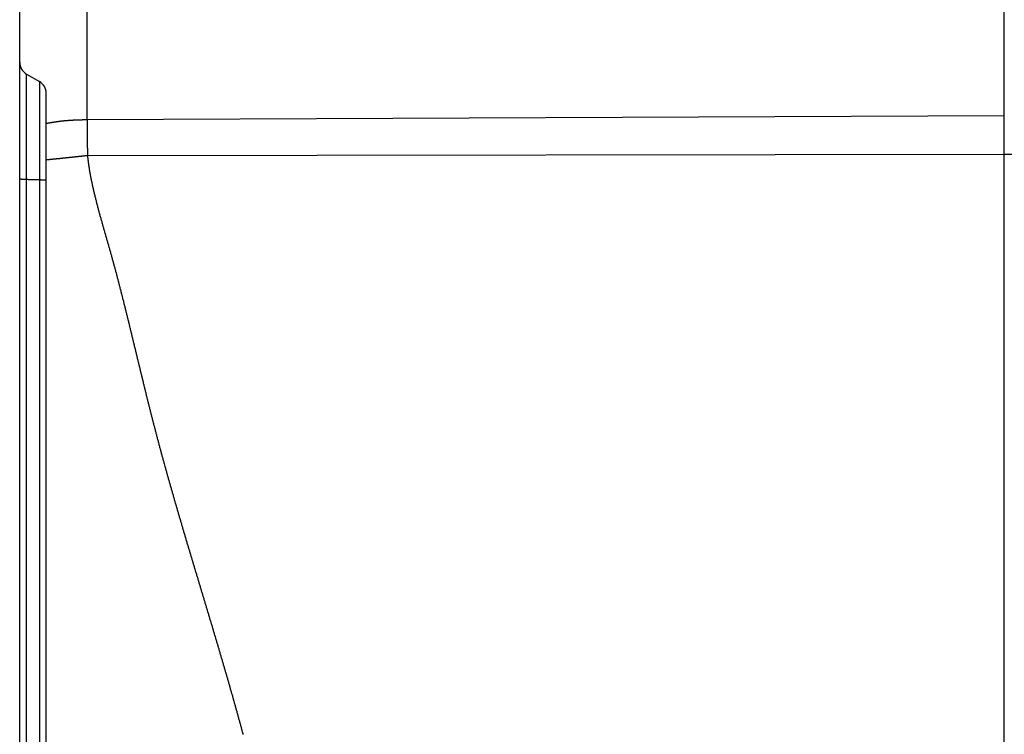
# Model space of a CAD drawing. Units: millimetres. Extents: x 1223 to 1668, y 481 to 796.
# Drawn here: x 1442 to 1464, y 679 to 695 of the extents above; entities that cross this region are included whole.
import ezdxf

# ---------------------------------------------------------------- set-up
doc = ezdxf.new("R2010")
doc.units = ezdxf.units.MM
doc.header["$LTSCALE"] = 65.395
doc.layers.get('0').update_dxf_attribs({"linetype": 'CONTINUOUS', "lineweight": 30})

msp = doc.modelspace()

# ---------------------------------------------------------------- linework, layer by layer
at = {"color": 7, "linetype": 'Continuous'}
for p, q in [((1463.79, 672.661), (1463.79, 736.178)), ((1443.763, 692.487), (1443.763, 735.708)), ((1442.29, 661.66), (1442.29, 735.32)), ((1442.44, 672.841), (1442.44, 693.48)), ((1442.44, 693.48), (1442.72, 693.319)), ((1442.72, 693.319), (1442.72, 673.002)), ((1442.87, 673.262), (1442.87, 693.059)), ((1443.763, 692.487), (1463.79, 692.578)), ((1443.774, 691.699), (1463.79, 691.73)), ((1463.79, 691.73), (1483.806, 691.699))]:
    msp.add_line(p, q, dxfattribs=at)
at = {"color": 7}
for points in [[(1442.87, 692.406, 0), (1442.874, 692.406, 0), (1442.879, 692.407, 0), (1442.884, 692.408, 0), (1442.888, 692.409, 0), (1442.893, 692.41, 0), (1442.897, 692.41, 0), (1442.902, 692.411, 0), (1442.907, 692.412, 0), (1442.911, 692.413, 0), (1442.916, 692.414, 0), (1442.921, 692.414, 0), (1442.925, 692.415, 0), (1442.93, 692.416, 0), (1442.935, 692.417, 0), (1442.939, 692.417, 0), (1442.944, 692.418, 0), (1442.948, 692.419, 0), (1442.953, 692.42, 0), (1442.958, 692.421, 0), (1442.963, 692.421, 0), (1442.967, 692.422, 0), (1442.972, 692.423, 0), (1442.976, 692.424, 0), (1442.981, 692.424, 0), (1442.986, 692.425, 0), (1442.99, 692.426, 0), (1442.995, 692.427, 0), (1443, 692.427, 0), (1443.004, 692.428, 0), (1443.009, 692.429, 0), (1443.013, 692.43, 0), (1443.018, 692.431, 0), (1443.023, 692.432, 0), (1443.028, 692.432, 0), (1443.032, 692.433, 0), (1443.037, 692.434, 0), (1443.041, 692.435, 0), (1443.046, 692.435, 0), (1443.051, 692.436, 0), (1443.055, 692.437, 0), (1443.06, 692.437, 0), (1443.065, 692.438, 0), (1443.069, 692.439, 0), (1443.074, 692.44, 0), (1443.078, 692.44, 0), (1443.083, 692.441, 0), (1443.088, 692.442, 0), (1443.093, 692.442, 0), (1443.097, 692.443, 0), (1443.102, 692.444, 0), (1443.106, 692.444, 0), (1443.111, 692.445, 0), (1443.116, 692.445, 0), (1443.12, 692.446, 0), (1443.125, 692.447, 0), (1443.13, 692.447, 0), (1443.134, 692.448, 0), (1443.139, 692.449, 0), (1443.144, 692.449, 0), (1443.148, 692.45, 0), (1443.153, 692.45, 0), (1443.158, 692.451, 0), (1443.163, 692.452, 0), (1443.167, 692.452, 0), (1443.172, 692.453, 0), (1443.176, 692.453, 0), (1443.181, 692.454, 0), (1443.186, 692.454, 0), (1443.191, 692.455, 0), (1443.195, 692.456, 0), (1443.2, 692.456, 0), (1443.204, 692.457, 0), (1443.209, 692.457, 0), (1443.214, 692.458, 0), (1443.219, 692.458, 0), (1443.223, 692.459, 0), (1443.228, 692.459, 0), (1443.233, 692.46, 0), (1443.237, 692.46, 0), (1443.242, 692.461, 0), (1443.246, 692.461, 0), (1443.251, 692.462, 0), (1443.256, 692.462, 0), (1443.261, 692.463, 0), (1443.265, 692.463, 0), (1443.27, 692.464, 0), (1443.275, 692.464, 0), (1443.279, 692.465, 0), (1443.284, 692.465, 0), (1443.289, 692.466, 0), (1443.293, 692.466, 0), (1443.298, 692.466, 0), (1443.303, 692.467, 0), (1443.307, 692.467, 0), (1443.312, 692.468, 0), (1443.317, 692.468, 0), (1443.322, 692.468, 0), (1443.326, 692.469, 0), (1443.331, 692.469, 0), (1443.336, 692.47, 0), (1443.34, 692.47, 0), (1443.345, 692.47, 0), (1443.35, 692.471, 0), (1443.355, 692.471, 0), (1443.359, 692.471, 0), (1443.364, 692.472, 0), (1443.368, 692.472, 0), (1443.373, 692.472, 0), (1443.378, 692.473, 0), (1443.383, 692.473, 0), (1443.387, 692.473, 0), (1443.392, 692.474, 0), (1443.397, 692.474, 0), (1443.401, 692.474, 0), (1443.406, 692.474, 0), (1443.411, 692.475, 0), (1443.416, 692.475, 0), (1443.42, 692.475, 0), (1443.425, 692.476, 0), (1443.429, 692.476, 0), (1443.434, 692.476, 0), (1443.439, 692.476, 0), (1443.444, 692.477, 0), (1443.448, 692.477, 0), (1443.453, 692.477, 0), (1443.458, 692.477, 0), (1443.462, 692.478, 0), (1443.467, 692.478, 0), (1443.472, 692.478, 0), (1443.477, 692.478, 0), (1443.481, 692.479, 0), (1443.486, 692.479, 0), (1443.491, 692.479, 0), (1443.495, 692.479, 0), (1443.5, 692.479, 0), (1443.505, 692.48, 0), (1443.51, 692.48, 0), (1443.514, 692.48, 0), (1443.519, 692.48, 0), (1443.523, 692.48, 0), (1443.528, 692.481, 0), (1443.533, 692.481, 0), (1443.538, 692.481, 0), (1443.543, 692.481, 0), (1443.547, 692.481, 0), (1443.552, 692.481, 0), (1443.556, 692.482, 0), (1443.561, 692.482, 0), (1443.566, 692.482, 0), (1443.571, 692.482, 0), (1443.575, 692.482, 0), (1443.58, 692.482, 0), (1443.585, 692.483, 0), (1443.589, 692.483, 0), (1443.594, 692.483, 0), (1443.599, 692.483, 0), (1443.604, 692.483, 0), (1443.608, 692.483, 0), (1443.613, 692.483, 0), (1443.618, 692.484, 0), (1443.622, 692.484, 0), (1443.627, 692.484, 0), (1443.632, 692.484, 0), (1443.637, 692.484, 0), (1443.641, 692.484, 0), (1443.646, 692.484, 0), (1443.65, 692.484, 0), (1443.655, 692.485, 0), (1443.66, 692.485, 0), (1443.665, 692.485, 0), (1443.669, 692.485, 0), (1443.674, 692.485, 0), (1443.679, 692.485, 0), (1443.683, 692.485, 0), (1443.688, 692.485, 0), (1443.693, 692.485, 0), (1443.698, 692.486, 0), (1443.702, 692.486, 0), (1443.707, 692.486, 0), (1443.712, 692.486, 0), (1443.716, 692.486, 0), (1443.721, 692.486, 0), (1443.726, 692.486, 0), (1443.731, 692.486, 0), (1443.735, 692.486, 0), (1443.74, 692.486, 0), (1443.745, 692.487, 0), (1443.749, 692.487, 0), (1443.754, 692.487, 0), (1443.759, 692.487, 0), (1443.764, 692.487, 0)], [(1443.764, 692.487, 0), (1443.764, 692.483, 0), (1443.764, 692.479, 0), (1443.764, 692.475, 0), (1443.764, 692.471, 0), (1443.764, 692.467, 0), (1443.764, 692.463, 0), (1443.764, 692.458, 0), (1443.764, 692.454, 0), (1443.764, 692.45, 0), (1443.764, 692.446, 0), (1443.764, 692.442, 0), (1443.764, 692.438, 0), (1443.764, 692.434, 0), (1443.764, 692.429, 0), (1443.764, 692.425, 0), (1443.764, 692.421, 0), (1443.764, 692.417, 0), (1443.764, 692.413, 0), (1443.764, 692.409, 0), (1443.764, 692.405, 0), (1443.764, 692.401, 0), (1443.764, 692.396, 0), (1443.764, 692.392, 0), (1443.764, 692.388, 0), (1443.764, 692.384, 0), (1443.764, 692.38, 0), (1443.764, 692.376, 0), (1443.764, 692.372, 0), (1443.764, 692.368, 0), (1443.764, 692.363, 0), (1443.764, 692.359, 0), (1443.764, 692.355, 0), (1443.764, 692.351, 0), (1443.764, 692.347, 0), (1443.764, 692.343, 0), (1443.764, 692.339, 0), (1443.764, 692.334, 0), (1443.764, 692.33, 0), (1443.764, 692.326, 0), (1443.764, 692.322, 0), (1443.764, 692.318, 0), (1443.764, 692.314, 0), (1443.764, 692.31, 0), (1443.764, 692.306, 0), (1443.764, 692.301, 0), (1443.764, 692.297, 0), (1443.764, 692.293, 0), (1443.764, 692.289, 0), (1443.764, 692.285, 0), (1443.764, 692.281, 0), (1443.764, 692.277, 0), (1443.764, 692.273, 0), (1443.764, 692.268, 0), (1443.764, 692.264, 0), (1443.764, 692.26, 0), (1443.764, 692.256, 0), (1443.764, 692.252, 0), (1443.764, 692.248, 0), (1443.764, 692.244, 0), (1443.764, 692.239, 0), (1443.764, 692.235, 0), (1443.764, 692.231, 0), (1443.764, 692.227, 0), (1443.764, 692.223, 0), (1443.764, 692.219, 0), (1443.764, 692.215, 0), (1443.764, 692.211, 0), (1443.764, 692.206, 0), (1443.764, 692.202, 0), (1443.764, 692.198, 0), (1443.764, 692.194, 0), (1443.764, 692.19, 0), (1443.764, 692.186, 0), (1443.764, 692.182, 0), (1443.764, 692.178, 0), (1443.764, 692.173, 0), (1443.763, 692.169, 0), (1443.763, 692.165, 0), (1443.763, 692.161, 0), (1443.763, 692.157, 0), (1443.763, 692.153, 0), (1443.763, 692.149, 0), (1443.763, 692.144, 0), (1443.763, 692.14, 0), (1443.763, 692.136, 0), (1443.763, 692.132, 0), (1443.763, 692.128, 0), (1443.763, 692.124, 0), (1443.763, 692.12, 0), (1443.763, 692.116, 0), (1443.763, 692.111, 0), (1443.763, 692.107, 0), (1443.763, 692.103, 0), (1443.763, 692.099, 0), (1443.763, 692.095, 0), (1443.763, 692.091, 0), (1443.763, 692.087, 0), (1443.763, 692.083, 0), (1443.763, 692.078, 0), (1443.763, 692.074, 0), (1443.763, 692.07, 0), (1443.763, 692.066, 0), (1443.763, 692.062, 0), (1443.763, 692.058, 0), (1443.763, 692.054, 0), (1443.763, 692.05, 0), (1443.763, 692.045, 0), (1443.763, 692.041, 0), (1443.763, 692.037, 0), (1443.763, 692.033, 0), (1443.763, 692.029, 0), (1443.763, 692.025, 0), (1443.763, 692.021, 0), (1443.763, 692.016, 0), (1443.763, 692.012, 0), (1443.763, 692.008, 0), (1443.763, 692.004, 0), (1443.763, 692, 0), (1443.763, 691.996, 0), (1443.764, 691.992, 0), (1443.764, 691.988, 0), (1443.764, 691.983, 0), (1443.764, 691.979, 0), (1443.764, 691.975, 0), (1443.764, 691.971, 0), (1443.764, 691.967, 0), (1443.764, 691.963, 0), (1443.764, 691.959, 0), (1443.764, 691.955, 0), (1443.764, 691.95, 0), (1443.764, 691.946, 0), (1443.764, 691.942, 0), (1443.764, 691.938, 0), (1443.764, 691.934, 0), (1443.765, 691.93, 0), (1443.765, 691.926, 0), (1443.765, 691.922, 0), (1443.765, 691.917, 0), (1443.765, 691.913, 0), (1443.765, 691.909, 0), (1443.765, 691.905, 0), (1443.765, 691.901, 0), (1443.765, 691.897, 0), (1443.765, 691.893, 0), (1443.766, 691.889, 0), (1443.766, 691.884, 0), (1443.766, 691.88, 0), (1443.766, 691.876, 0), (1443.766, 691.872, 0), (1443.766, 691.868, 0), (1443.766, 691.864, 0), (1443.767, 691.86, 0), (1443.767, 691.856, 0), (1443.767, 691.852, 0), (1443.767, 691.847, 0), (1443.767, 691.843, 0), (1443.767, 691.839, 0), (1443.768, 691.835, 0), (1443.768, 691.831, 0), (1443.768, 691.827, 0), (1443.768, 691.823, 0), (1443.768, 691.819, 0), (1443.768, 691.815, 0), (1443.769, 691.81, 0), (1443.769, 691.806, 0), (1443.769, 691.802, 0), (1443.769, 691.798, 0), (1443.769, 691.794, 0), (1443.769, 691.79, 0), (1443.77, 691.786, 0), (1443.77, 691.782, 0), (1443.77, 691.777, 0), (1443.77, 691.773, 0), (1443.77, 691.769, 0), (1443.771, 691.765, 0), (1443.771, 691.761, 0), (1443.771, 691.757, 0), (1443.771, 691.753, 0), (1443.771, 691.749, 0), (1443.772, 691.745, 0), (1443.772, 691.74, 0), (1443.772, 691.736, 0), (1443.772, 691.732, 0), (1443.772, 691.728, 0), (1443.773, 691.724, 0), (1443.773, 691.72, 0), (1443.773, 691.716, 0), (1443.773, 691.712, 0), (1443.773, 691.708, 0), (1443.773, 691.703, 0), (1443.774, 691.699, 0)], [(1443.774, 691.699, 0), (1443.769, 691.698, 0), (1443.764, 691.698, 0), (1443.76, 691.697, 0), (1443.755, 691.697, 0), (1443.75, 691.696, 0), (1443.745, 691.696, 0), (1443.741, 691.695, 0), (1443.736, 691.695, 0), (1443.731, 691.694, 0), (1443.727, 691.694, 0), (1443.721, 691.693, 0), (1443.717, 691.693, 0), (1443.712, 691.692, 0), (1443.708, 691.692, 0), (1443.703, 691.691, 0), (1443.698, 691.691, 0), (1443.694, 691.69, 0), (1443.688, 691.69, 0), (1443.684, 691.689, 0), (1443.679, 691.689, 0), (1443.674, 691.688, 0), (1443.67, 691.688, 0), (1443.665, 691.687, 0), (1443.66, 691.687, 0), (1443.655, 691.686, 0), (1443.651, 691.686, 0), (1443.646, 691.685, 0), (1443.641, 691.684, 0), (1443.637, 691.684, 0), (1443.632, 691.683, 0), (1443.627, 691.683, 0), (1443.622, 691.682, 0), (1443.618, 691.682, 0), (1443.613, 691.681, 0), (1443.608, 691.681, 0), (1443.604, 691.68, 0), (1443.599, 691.68, 0), (1443.594, 691.679, 0), (1443.589, 691.679, 0), (1443.584, 691.678, 0), (1443.58, 691.678, 0), (1443.575, 691.677, 0), (1443.57, 691.677, 0), (1443.566, 691.676, 0), (1443.561, 691.676, 0), (1443.556, 691.675, 0), (1443.551, 691.675, 0), (1443.547, 691.674, 0), (1443.542, 691.674, 0), (1443.537, 691.673, 0), (1443.532, 691.673, 0), (1443.528, 691.672, 0), (1443.523, 691.672, 0), (1443.518, 691.671, 0), (1443.514, 691.671, 0), (1443.509, 691.67, 0), (1443.504, 691.67, 0), (1443.499, 691.669, 0), (1443.494, 691.669, 0), (1443.49, 691.668, 0), (1443.485, 691.667, 0), (1443.48, 691.667, 0), (1443.476, 691.666, 0), (1443.471, 691.666, 0), (1443.466, 691.665, 0), (1443.461, 691.665, 0), (1443.457, 691.664, 0), (1443.452, 691.664, 0), (1443.447, 691.663, 0), (1443.443, 691.663, 0), (1443.438, 691.662, 0), (1443.433, 691.662, 0), (1443.428, 691.661, 0), (1443.424, 691.661, 0), (1443.419, 691.66, 0), (1443.414, 691.66, 0), (1443.41, 691.659, 0), (1443.404, 691.659, 0), (1443.4, 691.658, 0), (1443.395, 691.658, 0), (1443.391, 691.657, 0), (1443.386, 691.657, 0), (1443.381, 691.656, 0), (1443.377, 691.656, 0), (1443.371, 691.655, 0), (1443.367, 691.655, 0), (1443.362, 691.654, 0), (1443.357, 691.654, 0), (1443.353, 691.653, 0), (1443.348, 691.653, 0), (1443.343, 691.652, 0), (1443.338, 691.652, 0), (1443.334, 691.651, 0), (1443.329, 691.651, 0), (1443.324, 691.65, 0), (1443.32, 691.65, 0), (1443.315, 691.649, 0), (1443.31, 691.649, 0), (1443.305, 691.648, 0), (1443.3, 691.648, 0), (1443.296, 691.647, 0), (1443.291, 691.647, 0), (1443.287, 691.646, 0), (1443.282, 691.646, 0), (1443.277, 691.645, 0), (1443.272, 691.645, 0), (1443.267, 691.644, 0), (1443.263, 691.644, 0), (1443.258, 691.643, 0), (1443.253, 691.643, 0), (1443.249, 691.642, 0), (1443.244, 691.642, 0), (1443.239, 691.641, 0), (1443.234, 691.641, 0), (1443.23, 691.641, 0), (1443.225, 691.64, 0), (1443.22, 691.64, 0), (1443.215, 691.639, 0), (1443.21, 691.639, 0), (1443.206, 691.638, 0), (1443.201, 691.638, 0), (1443.196, 691.637, 0), (1443.192, 691.636, 0), (1443.187, 691.636, 0), (1443.182, 691.635, 0), (1443.177, 691.635, 0), (1443.173, 691.634, 0), (1443.168, 691.634, 0), (1443.163, 691.633, 0), (1443.159, 691.633, 0), (1443.154, 691.632, 0), (1443.149, 691.632, 0), (1443.144, 691.631, 0), (1443.14, 691.631, 0), (1443.135, 691.63, 0), (1443.13, 691.63, 0), (1443.126, 691.63, 0), (1443.12, 691.629, 0), (1443.116, 691.629, 0), (1443.111, 691.628, 0), (1443.106, 691.628, 0), (1443.102, 691.627, 0), (1443.097, 691.627, 0), (1443.092, 691.626, 0), (1443.087, 691.626, 0), (1443.083, 691.625, 0), (1443.078, 691.625, 0), (1443.073, 691.624, 0), (1443.069, 691.624, 0), (1443.064, 691.623, 0), (1443.059, 691.623, 0), (1443.054, 691.623, 0), (1443.05, 691.622, 0), (1443.045, 691.622, 0), (1443.04, 691.621, 0), (1443.036, 691.621, 0), (1443.031, 691.62, 0), (1443.026, 691.62, 0), (1443.021, 691.619, 0), (1443.016, 691.619, 0), (1443.012, 691.618, 0), (1443.007, 691.618, 0), (1443.002, 691.617, 0), (1442.998, 691.617, 0), (1442.993, 691.617, 0), (1442.988, 691.616, 0), (1442.983, 691.616, 0), (1442.979, 691.615, 0), (1442.974, 691.615, 0), (1442.969, 691.614, 0), (1442.965, 691.614, 0), (1442.959, 691.613, 0), (1442.955, 691.613, 0), (1442.95, 691.612, 0), (1442.945, 691.612, 0), (1442.941, 691.611, 0), (1442.936, 691.611, 0), (1442.931, 691.611, 0), (1442.926, 691.61, 0), (1442.922, 691.61, 0), (1442.917, 691.609, 0), (1442.912, 691.609, 0), (1442.908, 691.608, 0), (1442.903, 691.608, 0), (1442.898, 691.607, 0), (1442.893, 691.607, 0), (1442.889, 691.606, 0), (1442.884, 691.606, 0), (1442.879, 691.606, 0), (1442.875, 691.605, 0), (1442.87, 691.604, 0)], [(1447.172, 679.058, 0), (1447.167, 679.077, 0), (1447.162, 679.097, 0), (1447.156, 679.115, 0), (1447.151, 679.135, 0), (1447.146, 679.153, 0), (1447.141, 679.173, 0), (1447.136, 679.192, 0), (1447.131, 679.211, 0), (1447.125, 679.23, 0), (1447.12, 679.249, 0), (1447.115, 679.268, 0), (1447.11, 679.287, 0), (1447.104, 679.306, 0), (1447.099, 679.326, 0), (1447.094, 679.344, 0), (1447.088, 679.364, 0), (1447.083, 679.383, 0), (1447.078, 679.402, 0), (1447.073, 679.421, 0), (1447.068, 679.44, 0), (1447.063, 679.459, 0), (1447.057, 679.478, 0), (1447.052, 679.497, 0), (1447.046, 679.516, 0), (1447.041, 679.535, 0), (1447.036, 679.554, 0), (1447.031, 679.573, 0), (1447.025, 679.592, 0), (1447.02, 679.611, 0), (1447.015, 679.63, 0), (1447.009, 679.649, 0), (1447.004, 679.669, 0), (1446.999, 679.687, 0), (1446.993, 679.707, 0), (1446.988, 679.725, 0), (1446.983, 679.745, 0), (1446.977, 679.764, 0), (1446.972, 679.783, 0), (1446.967, 679.802, 0), (1446.961, 679.821, 0), (1446.956, 679.84, 0), (1446.95, 679.859, 0), (1446.945, 679.878, 0), (1446.94, 679.897, 0), (1446.934, 679.916, 0), (1446.929, 679.935, 0), (1446.923, 679.954, 0), (1446.918, 679.973, 0), (1446.913, 679.992, 0), (1446.907, 680.011, 0), (1446.902, 680.03, 0), (1446.896, 680.049, 0), (1446.891, 680.068, 0), (1446.885, 680.087, 0), (1446.88, 680.106, 0), (1446.875, 680.125, 0), (1446.869, 680.145, 0), (1446.863, 680.163, 0), (1446.858, 680.182, 0), (1446.853, 680.201, 0), (1446.847, 680.22, 0), (1446.842, 680.24, 0), (1446.836, 680.258, 0), (1446.831, 680.277, 0), (1446.825, 680.296, 0), (1446.82, 680.315, 0), (1446.814, 680.335, 0), (1446.809, 680.353, 0), (1446.803, 680.373, 0), (1446.798, 680.391, 0), (1446.792, 680.41, 0), (1446.787, 680.43, 0), (1446.781, 680.448, 0), (1446.776, 680.467, 0), (1446.77, 680.486, 0), (1446.764, 680.505, 0), (1446.759, 680.525, 0), (1446.754, 680.543, 0), (1446.748, 680.562, 0), (1446.743, 680.581, 0), (1446.737, 680.6, 0), (1446.731, 680.62, 0), (1446.726, 680.638, 0), (1446.72, 680.657, 0), (1446.715, 680.676, 0), (1446.709, 680.695, 0), (1446.703, 680.714, 0), (1446.698, 680.733, 0), (1446.692, 680.752, 0), (1446.687, 680.771, 0), (1446.681, 680.79, 0), (1446.675, 680.809, 0), (1446.67, 680.828, 0), (1446.664, 680.847, 0), (1446.659, 680.866, 0), (1446.653, 680.885, 0), (1446.648, 680.904, 0), (1446.642, 680.923, 0), (1446.636, 680.942, 0), (1446.631, 680.961, 0), (1446.625, 680.98, 0), (1446.62, 680.999, 0), (1446.614, 681.018, 0), (1446.608, 681.037, 0), (1446.603, 681.056, 0), (1446.597, 681.075, 0), (1446.592, 681.093, 0), (1446.586, 681.113, 0), (1446.58, 681.132, 0), (1446.574, 681.15, 0), (1446.569, 681.17, 0), (1446.563, 681.188, 0), (1446.558, 681.207, 0), (1446.552, 681.227, 0), (1446.546, 681.245, 0), (1446.541, 681.264, 0), (1446.535, 681.283, 0), (1446.529, 681.302, 0), (1446.524, 681.321, 0), (1446.518, 681.34, 0), (1446.512, 681.359, 0), (1446.507, 681.378, 0), (1446.501, 681.397, 0), (1446.496, 681.416, 0), (1446.49, 681.435, 0), (1446.484, 681.454, 0), (1446.478, 681.473, 0), (1446.473, 681.492, 0), (1446.467, 681.511, 0), (1446.462, 681.53, 0), (1446.456, 681.549, 0), (1446.45, 681.567, 0), (1446.444, 681.587, 0), (1446.439, 681.606, 0), (1446.433, 681.624, 0), (1446.428, 681.643, 0), (1446.421, 681.662, 0), (1446.416, 681.681, 0), (1446.41, 681.7, 0), (1446.405, 681.719, 0), (1446.399, 681.738, 0), (1446.394, 681.757, 0), (1446.387, 681.776, 0), (1446.382, 681.795, 0), (1446.376, 681.814, 0), (1446.371, 681.833, 0), (1446.365, 681.852, 0), (1446.359, 681.871, 0), (1446.353, 681.89, 0), (1446.348, 681.909, 0), (1446.342, 681.928, 0), (1446.337, 681.946, 0), (1446.331, 681.965, 0), (1446.325, 681.984, 0), (1446.319, 682.003, 0), (1446.314, 682.022, 0), (1446.308, 682.041, 0), (1446.302, 682.06, 0), (1446.297, 682.079, 0), (1446.291, 682.098, 0), (1446.285, 682.117, 0), (1446.279, 682.136, 0), (1446.274, 682.155, 0), (1446.268, 682.174, 0), (1446.262, 682.193, 0), (1446.257, 682.212, 0), (1446.251, 682.231, 0), (1446.245, 682.25, 0), (1446.24, 682.268, 0), (1446.234, 682.287, 0), (1446.228, 682.307, 0), (1446.222, 682.325, 0), (1446.217, 682.344, 0), (1446.211, 682.363, 0), (1446.206, 682.382, 0), (1446.199, 682.401, 0), (1446.194, 682.42, 0), (1446.188, 682.439, 0), (1446.183, 682.458, 0), (1446.177, 682.477, 0), (1446.171, 682.496, 0), (1446.165, 682.515, 0), (1446.16, 682.534, 0), (1446.154, 682.553, 0), (1446.149, 682.572, 0), (1446.143, 682.591, 0), (1446.137, 682.609, 0), (1446.131, 682.629, 0), (1446.126, 682.647, 0), (1446.12, 682.666, 0), (1446.114, 682.686, 0), (1446.109, 682.704, 0), (1446.103, 682.723, 0), (1446.097, 682.742, 0), (1446.092, 682.761, 0), (1446.086, 682.78, 0), (1446.08, 682.799, 0), (1446.075, 682.818, 0), (1446.069, 682.837, 0), (1446.063, 682.856, 0), (1446.058, 682.875, 0), (1446.052, 682.894, 0), (1446.046, 682.913, 0), (1446.04, 682.932, 0), (1446.035, 682.951, 0), (1446.029, 682.97, 0), (1446.024, 682.988, 0), (1446.018, 683.008, 0), (1446.013, 683.026, 0), (1446.006, 683.045, 0), (1446.001, 683.065, 0), (1445.995, 683.083, 0), (1445.99, 683.102, 0), (1445.984, 683.121, 0), (1445.979, 683.14, 0), (1445.973, 683.159, 0), (1445.967, 683.178, 0), (1445.962, 683.197, 0), (1445.956, 683.216, 0), (1445.95, 683.235, 0), (1445.944, 683.254, 0), (1445.939, 683.273, 0), (1445.933, 683.292, 0), (1445.928, 683.311, 0), (1445.922, 683.33, 0), (1445.917, 683.349, 0), (1445.911, 683.368, 0), (1445.905, 683.387, 0), (1445.9, 683.406, 0), (1445.894, 683.425, 0), (1445.889, 683.443, 0), (1445.883, 683.463, 0), (1445.877, 683.482, 0), (1445.872, 683.5, 0), (1445.866, 683.52, 0), (1445.86, 683.538, 0), (1445.855, 683.557, 0), (1445.849, 683.577, 0), (1445.843, 683.595, 0), (1445.838, 683.614, 0), (1445.832, 683.633, 0), (1445.827, 683.652, 0), (1445.822, 683.672, 0), (1445.816, 683.69, 0), (1445.81, 683.709, 0), (1445.805, 683.728, 0), (1445.799, 683.747, 0), (1445.794, 683.766, 0), (1445.788, 683.785, 0), (1445.782, 683.804, 0), (1445.777, 683.823, 0), (1445.771, 683.842, 0), (1445.766, 683.861, 0), (1445.76, 683.88, 0), (1445.754, 683.899, 0), (1445.749, 683.918, 0), (1445.744, 683.937, 0), (1445.738, 683.956, 0), (1445.733, 683.975, 0), (1445.727, 683.994, 0), (1445.721, 684.013, 0), (1445.716, 684.032, 0), (1445.71, 684.051, 0), (1445.705, 684.07, 0), (1445.7, 684.089, 0), (1445.694, 684.108, 0), (1445.688, 684.127, 0), (1445.683, 684.146, 0), (1445.678, 684.165, 0), (1445.672, 684.184, 0), (1445.667, 684.203, 0), (1445.661, 684.222, 0), (1445.655, 684.241, 0), (1445.65, 684.26, 0), (1445.645, 684.279, 0), (1445.639, 684.298, 0), (1445.634, 684.317, 0), (1445.628, 684.337, 0), (1445.623, 684.355, 0), (1445.617, 684.374, 0), (1445.612, 684.393, 0), (1445.607, 684.412, 0), (1445.601, 684.432, 0), (1445.596, 684.45, 0), (1445.59, 684.47, 0), (1445.585, 684.488, 0), (1445.58, 684.508, 0), (1445.574, 684.527, 0), (1445.569, 684.545, 0), (1445.563, 684.565, 0), (1445.558, 684.583, 0), (1445.553, 684.603, 0), (1445.547, 684.622, 0), (1445.542, 684.641, 0), (1445.537, 684.66, 0), (1445.531, 684.679, 0), (1445.526, 684.698, 0), (1445.52, 684.717, 0), (1445.515, 684.736, 0), (1445.51, 684.755, 0), (1445.505, 684.774, 0), (1445.499, 684.793, 0), (1445.494, 684.812, 0), (1445.489, 684.831, 0), (1445.483, 684.85, 0), (1445.478, 684.869, 0), (1445.473, 684.888, 0), (1445.467, 684.908, 0), (1445.462, 684.926, 0), (1445.457, 684.946, 0), (1445.452, 684.965, 0), (1445.447, 684.984, 0), (1445.441, 685.003, 0), (1445.436, 685.022, 0), (1445.431, 685.041, 0), (1445.425, 685.06, 0), (1445.42, 685.079, 0), (1445.415, 685.098, 0), (1445.41, 685.117, 0), (1445.404, 685.137, 0), (1445.399, 685.155, 0), (1445.394, 685.175, 0), (1445.389, 685.194, 0), (1445.384, 685.213, 0), (1445.379, 685.232, 0), (1445.373, 685.251, 0), (1445.368, 685.27, 0), (1445.363, 685.289, 0), (1445.358, 685.308, 0), (1445.353, 685.327, 0), (1445.348, 685.346, 0), (1445.342, 685.366, 0), (1445.337, 685.385, 0), (1445.332, 685.404, 0), (1445.327, 685.423, 0), (1445.322, 685.442, 0), (1445.317, 685.461, 0), (1445.312, 685.48, 0), (1445.307, 685.499, 0), (1445.302, 685.519, 0), (1445.297, 685.537, 0), (1445.292, 685.557, 0), (1445.287, 685.576, 0), (1445.282, 685.595, 0), (1445.277, 685.614, 0), (1445.272, 685.633, 0), (1445.267, 685.652, 0), (1445.262, 685.672, 0), (1445.257, 685.691, 0), (1445.252, 685.71, 0), (1445.246, 685.729, 0), (1445.242, 685.748, 0), (1445.237, 685.767, 0), (1445.232, 685.786, 0), (1445.227, 685.806, 0), (1445.222, 685.825, 0), (1445.217, 685.844, 0), (1445.212, 685.863, 0), (1445.207, 685.882, 0), (1445.202, 685.901, 0), (1445.197, 685.92, 0), (1445.192, 685.94, 0), (1445.188, 685.959, 0), (1445.182, 685.978, 0), (1445.178, 685.997, 0), (1445.173, 686.016, 0), (1445.168, 686.035, 0), (1445.163, 686.055, 0), (1445.158, 686.074, 0), (1445.154, 686.093, 0), (1445.148, 686.112, 0), (1445.143, 686.131, 0), (1445.139, 686.151, 0), (1445.134, 686.17, 0), (1445.129, 686.189, 0), (1445.124, 686.208, 0), (1445.119, 686.227, 0), (1445.114, 686.247, 0), (1445.11, 686.266, 0), (1445.105, 686.285, 0), (1445.1, 686.304, 0), (1445.096, 686.323, 0), (1445.091, 686.343, 0), (1445.086, 686.361, 0), (1445.081, 686.381, 0), (1445.076, 686.4, 0), (1445.072, 686.419, 0), (1445.067, 686.439, 0), (1445.062, 686.457, 0), (1445.057, 686.477, 0), (1445.052, 686.496, 0), (1445.048, 686.515, 0), (1445.043, 686.535, 0), (1445.038, 686.553, 0), (1445.034, 686.573, 0), (1445.029, 686.592, 0), (1445.024, 686.611, 0), (1445.019, 686.631, 0), (1445.015, 686.65, 0), (1445.01, 686.669, 0), (1445.005, 686.688, 0), (1445.001, 686.707, 0), (1444.996, 686.727, 0), (1444.991, 686.746, 0), (1444.987, 686.765, 0), (1444.982, 686.784, 0), (1444.977, 686.803, 0), (1444.973, 686.823, 0), (1444.968, 686.842, 0), (1444.963, 686.861, 0), (1444.958, 686.881, 0), (1444.954, 686.899, 0), (1444.949, 686.919, 0), (1444.945, 686.938, 0), (1444.94, 686.957, 0), (1444.935, 686.977, 0), (1444.93, 686.996, 0), (1444.926, 687.015, 0), (1444.921, 687.034, 0), (1444.917, 687.053, 0), (1444.912, 687.073, 0), (1444.907, 687.092, 0), (1444.903, 687.111, 0), (1444.898, 687.131, 0), (1444.893, 687.149, 0), (1444.889, 687.169, 0), (1444.884, 687.188, 0), (1444.88, 687.207, 0), (1444.875, 687.227, 0), (1444.87, 687.246, 0), (1444.865, 687.265, 0), (1444.861, 687.284, 0), (1444.856, 687.303, 0), (1444.852, 687.323, 0), (1444.847, 687.342, 0), (1444.843, 687.361, 0), (1444.838, 687.38, 0), (1444.833, 687.4, 0), (1444.828, 687.419, 0), (1444.824, 687.438, 0), (1444.819, 687.457, 0), (1444.815, 687.476, 0), (1444.81, 687.496, 0), (1444.805, 687.515, 0), (1444.8, 687.534, 0), (1444.796, 687.553, 0), (1444.791, 687.572, 0), (1444.787, 687.592, 0), (1444.782, 687.611, 0), (1444.777, 687.63, 0), (1444.773, 687.65, 0), (1444.768, 687.669, 0), (1444.763, 687.688, 0), (1444.759, 687.707, 0), (1444.754, 687.726, 0), (1444.749, 687.746, 0), (1444.745, 687.765, 0), (1444.74, 687.784, 0), (1444.735, 687.803, 0), (1444.731, 687.822, 0), (1444.726, 687.842, 0), (1444.721, 687.861, 0), (1444.717, 687.88, 0), (1444.712, 687.899, 0), (1444.707, 687.918, 0), (1444.702, 687.938, 0), (1444.698, 687.957, 0), (1444.693, 687.976, 0), (1444.689, 687.996, 0), (1444.684, 688.014, 0), (1444.679, 688.034, 0), (1444.674, 688.053, 0), (1444.67, 688.072, 0), (1444.665, 688.092, 0), (1444.66, 688.111, 0), (1444.656, 688.13, 0), (1444.651, 688.149, 0), (1444.646, 688.168, 0), (1444.641, 688.188, 0), (1444.636, 688.207, 0), (1444.632, 688.226, 0), (1444.627, 688.245, 0), (1444.622, 688.264, 0), (1444.618, 688.284, 0), (1444.612, 688.303, 0), (1444.608, 688.322, 0), (1444.603, 688.341, 0), (1444.598, 688.36, 0), (1444.594, 688.38, 0), (1444.589, 688.399, 0), (1444.584, 688.418, 0), (1444.579, 688.437, 0), (1444.574, 688.456, 0), (1444.57, 688.476, 0), (1444.565, 688.495, 0), (1444.56, 688.514, 0), (1444.555, 688.533, 0), (1444.551, 688.552, 0), (1444.545, 688.571, 0), (1444.541, 688.591, 0), (1444.536, 688.61, 0), (1444.531, 688.629, 0), (1444.526, 688.648, 0), (1444.521, 688.667, 0), (1444.516, 688.687, 0), (1444.511, 688.706, 0), (1444.506, 688.725, 0), (1444.502, 688.744, 0), (1444.497, 688.763, 0), (1444.492, 688.782, 0), (1444.487, 688.801, 0), (1444.482, 688.821, 0), (1444.477, 688.84, 0), (1444.472, 688.859, 0), (1444.467, 688.878, 0), (1444.462, 688.897, 0), (1444.457, 688.916, 0), (1444.452, 688.935, 0), (1444.447, 688.955, 0), (1444.442, 688.974, 0), (1444.437, 688.993, 0), (1444.432, 689.012, 0), (1444.427, 689.031, 0), (1444.422, 689.05, 0), (1444.417, 689.07, 0), (1444.412, 689.088, 0), (1444.407, 689.108, 0), (1444.402, 689.127, 0), (1444.397, 689.146, 0), (1444.392, 689.165, 0), (1444.386, 689.184, 0), (1444.381, 689.203, 0), (1444.376, 689.222, 0), (1444.371, 689.241, 0), (1444.366, 689.261, 0), (1444.361, 689.279, 0), (1444.355, 689.299, 0), (1444.35, 689.318, 0), (1444.345, 689.337, 0), (1444.34, 689.356, 0), (1444.335, 689.375, 0), (1444.33, 689.394, 0), (1444.324, 689.413, 0), (1444.319, 689.432, 0), (1444.314, 689.452, 0), (1444.308, 689.47, 0), (1444.303, 689.49, 0), (1444.298, 689.508, 0), (1444.292, 689.528, 0), (1444.287, 689.547, 0), (1444.282, 689.566, 0), (1444.277, 689.585, 0), (1444.271, 689.604, 0), (1444.266, 689.623, 0), (1444.26, 689.642, 0), (1444.255, 689.661, 0), (1444.25, 689.68, 0), (1444.244, 689.699, 0), (1444.239, 689.718, 0), (1444.234, 689.737, 0), (1444.228, 689.756, 0), (1444.223, 689.775, 0), (1444.217, 689.794, 0), (1444.212, 689.813, 0), (1444.207, 689.832, 0), (1444.201, 689.851, 0), (1444.195, 689.87, 0), (1444.19, 689.889, 0), (1444.185, 689.908, 0), (1444.179, 689.927, 0), (1444.174, 689.946, 0), (1444.168, 689.965, 0), (1444.163, 689.984, 0), (1444.157, 690.003, 0), (1444.152, 690.022, 0), (1444.146, 690.041, 0), (1444.141, 690.06, 0), (1444.135, 690.079, 0), (1444.13, 690.098, 0), (1444.124, 690.118, 0), (1444.119, 690.136, 0), (1444.114, 690.155, 0), (1444.108, 690.174, 0), (1444.103, 690.193, 0), (1444.097, 690.213, 0), (1444.092, 690.231, 0), (1444.087, 690.251, 0), (1444.081, 690.269, 0), (1444.076, 690.289, 0), (1444.07, 690.308, 0), (1444.065, 690.327, 0), (1444.06, 690.346, 0), (1444.055, 690.365, 0), (1444.049, 690.384, 0), (1444.044, 690.403, 0), (1444.039, 690.422, 0), (1444.033, 690.441, 0), (1444.028, 690.46, 0), (1444.023, 690.479, 0), (1444.018, 690.499, 0), (1444.013, 690.517, 0), (1444.007, 690.537, 0), (1444.002, 690.555, 0), (1443.997, 690.575, 0), (1443.993, 690.594, 0), (1443.988, 690.613, 0), (1443.983, 690.632, 0), (1443.977, 690.651, 0), (1443.972, 690.671, 0), (1443.968, 690.69, 0), (1443.963, 690.709, 0), (1443.958, 690.728, 0), (1443.953, 690.747, 0), (1443.949, 690.766, 0), (1443.943, 690.786, 0), (1443.939, 690.805, 0), (1443.934, 690.824, 0), (1443.93, 690.844, 0), (1443.925, 690.863, 0), (1443.921, 690.882, 0), (1443.916, 690.901, 0), (1443.911, 690.92, 0), (1443.907, 690.94, 0), (1443.903, 690.959, 0), (1443.898, 690.978, 0), (1443.894, 690.997, 0), (1443.89, 691.017, 0), (1443.886, 691.036, 0), (1443.881, 691.055, 0), (1443.877, 691.075, 0), (1443.873, 691.094, 0), (1443.869, 691.114, 0), (1443.865, 691.133, 0), (1443.861, 691.152, 0), (1443.857, 691.172, 0), (1443.853, 691.191, 0), (1443.849, 691.21, 0), (1443.845, 691.23, 0), (1443.842, 691.249, 0), (1443.838, 691.269, 0), (1443.835, 691.288, 0), (1443.831, 691.308, 0), (1443.828, 691.327, 0), (1443.824, 691.346, 0), (1443.821, 691.366, 0), (1443.817, 691.386, 0), (1443.814, 691.405, 0), (1443.811, 691.425, 0), (1443.808, 691.444, 0), (1443.805, 691.464, 0), (1443.802, 691.484, 0), (1443.799, 691.503, 0), (1443.797, 691.523, 0), (1443.794, 691.542, 0), (1443.791, 691.562, 0), (1443.789, 691.581, 0), (1443.786, 691.601, 0), (1443.783, 691.621, 0), (1443.781, 691.64, 0), (1443.779, 691.66, 0), (1443.776, 691.68, 0), (1443.774, 691.699, 0)], [(1442.44, 691.176, 0), (1442.439, 691.176, 0), (1442.438, 691.176, 0), (1442.437, 691.176, 0), (1442.437, 691.177, 0), (1442.436, 691.177, 0), (1442.435, 691.177, 0), (1442.434, 691.177, 0), (1442.433, 691.177, 0), (1442.433, 691.177, 0), (1442.432, 691.177, 0), (1442.431, 691.177, 0), (1442.43, 691.177, 0), (1442.43, 691.177, 0), (1442.429, 691.177, 0), (1442.428, 691.177, 0), (1442.427, 691.177, 0), (1442.426, 691.177, 0), (1442.426, 691.177, 0), (1442.425, 691.177, 0), (1442.424, 691.177, 0), (1442.423, 691.177, 0), (1442.423, 691.177, 0), (1442.421, 691.177, 0), (1442.421, 691.177, 0), (1442.42, 691.177, 0), (1442.419, 691.177, 0), (1442.418, 691.177, 0), (1442.417, 691.177, 0), (1442.417, 691.177, 0), (1442.416, 691.177, 0), (1442.415, 691.177, 0), (1442.414, 691.178, 0), (1442.414, 691.178, 0), (1442.413, 691.178, 0), (1442.412, 691.178, 0), (1442.411, 691.178, 0), (1442.41, 691.178, 0), (1442.41, 691.178, 0), (1442.409, 691.178, 0), (1442.408, 691.178, 0), (1442.407, 691.178, 0), (1442.407, 691.178, 0), (1442.406, 691.178, 0), (1442.405, 691.178, 0), (1442.404, 691.178, 0), (1442.403, 691.178, 0), (1442.403, 691.178, 0), (1442.402, 691.178, 0), (1442.401, 691.178, 0), (1442.4, 691.178, 0), (1442.4, 691.178, 0), (1442.399, 691.178, 0), (1442.398, 691.178, 0), (1442.397, 691.178, 0), (1442.396, 691.178, 0), (1442.396, 691.178, 0), (1442.395, 691.178, 0), (1442.394, 691.178, 0), (1442.393, 691.178, 0), (1442.393, 691.178, 0), (1442.392, 691.178, 0), (1442.391, 691.179, 0), (1442.39, 691.179, 0), (1442.389, 691.179, 0), (1442.388, 691.179, 0), (1442.387, 691.179, 0), (1442.387, 691.179, 0), (1442.386, 691.179, 0), (1442.385, 691.179, 0), (1442.384, 691.179, 0), (1442.384, 691.179, 0), (1442.383, 691.179, 0), (1442.382, 691.179, 0), (1442.381, 691.179, 0), (1442.38, 691.179, 0), (1442.38, 691.179, 0), (1442.379, 691.179, 0), (1442.378, 691.179, 0), (1442.377, 691.179, 0), (1442.377, 691.179, 0), (1442.376, 691.179, 0), (1442.375, 691.179, 0), (1442.374, 691.179, 0), (1442.373, 691.179, 0), (1442.373, 691.179, 0), (1442.372, 691.179, 0), (1442.371, 691.179, 0), (1442.37, 691.179, 0), (1442.37, 691.179, 0), (1442.369, 691.179, 0), (1442.368, 691.179, 0), (1442.367, 691.179, 0), (1442.366, 691.179, 0), (1442.366, 691.179, 0), (1442.365, 691.179, 0), (1442.364, 691.179, 0), (1442.363, 691.179, 0), (1442.362, 691.179, 0), (1442.362, 691.179, 0), (1442.361, 691.179, 0), (1442.36, 691.18, 0), (1442.359, 691.18, 0), (1442.358, 691.18, 0), (1442.357, 691.18, 0), (1442.357, 691.18, 0), (1442.356, 691.18, 0), (1442.355, 691.18, 0), (1442.354, 691.18, 0), (1442.353, 691.18, 0), (1442.353, 691.18, 0), (1442.352, 691.18, 0), (1442.351, 691.18, 0), (1442.35, 691.18, 0), (1442.349, 691.18, 0), (1442.349, 691.18, 0), (1442.348, 691.18, 0), (1442.347, 691.18, 0), (1442.346, 691.18, 0), (1442.346, 691.18, 0), (1442.345, 691.18, 0), (1442.344, 691.18, 0), (1442.343, 691.18, 0), (1442.342, 691.18, 0), (1442.342, 691.18, 0), (1442.341, 691.18, 0), (1442.34, 691.18, 0), (1442.339, 691.18, 0), (1442.339, 691.18, 0), (1442.338, 691.18, 0), (1442.337, 691.18, 0), (1442.336, 691.18, 0), (1442.335, 691.18, 0), (1442.335, 691.18, 0), (1442.334, 691.18, 0), (1442.333, 691.18, 0), (1442.332, 691.181, 0), (1442.332, 691.181, 0), (1442.331, 691.181, 0), (1442.33, 691.181, 0), (1442.329, 691.181, 0), (1442.328, 691.181, 0), (1442.328, 691.181, 0), (1442.326, 691.181, 0), (1442.326, 691.181, 0), (1442.325, 691.181, 0), (1442.324, 691.181, 0), (1442.323, 691.181, 0), (1442.323, 691.181, 0), (1442.322, 691.181, 0), (1442.321, 691.182, 0), (1442.32, 691.182, 0), (1442.319, 691.182, 0), (1442.319, 691.182, 0), (1442.318, 691.182, 0), (1442.317, 691.182, 0), (1442.316, 691.182, 0), (1442.316, 691.182, 0), (1442.315, 691.182, 0), (1442.314, 691.183, 0), (1442.313, 691.183, 0), (1442.313, 691.183, 0), (1442.312, 691.183, 0), (1442.311, 691.183, 0), (1442.31, 691.183, 0), (1442.309, 691.183, 0), (1442.309, 691.184, 0), (1442.308, 691.184, 0), (1442.307, 691.184, 0), (1442.306, 691.184, 0), (1442.306, 691.184, 0), (1442.305, 691.184, 0), (1442.304, 691.185, 0), (1442.303, 691.185, 0), (1442.303, 691.185, 0), (1442.302, 691.185, 0), (1442.301, 691.185, 0), (1442.3, 691.186, 0), (1442.3, 691.186, 0), (1442.299, 691.186, 0), (1442.298, 691.186, 0), (1442.297, 691.187, 0), (1442.297, 691.187, 0), (1442.296, 691.187, 0), (1442.295, 691.187, 0), (1442.294, 691.187, 0), (1442.293, 691.188, 0), (1442.292, 691.188, 0), (1442.292, 691.188, 0), (1442.291, 691.188, 0), (1442.29, 691.189, 0), (1442.289, 691.189, 0)], [(1442.72, 691.169, 0), (1442.718, 691.169, 0), (1442.717, 691.169, 0), (1442.715, 691.169, 0), (1442.714, 691.169, 0), (1442.713, 691.169, 0), (1442.711, 691.169, 0), (1442.71, 691.169, 0), (1442.708, 691.169, 0), (1442.706, 691.17, 0), (1442.705, 691.17, 0), (1442.703, 691.17, 0), (1442.702, 691.17, 0), (1442.7, 691.17, 0), (1442.699, 691.17, 0), (1442.698, 691.17, 0), (1442.696, 691.17, 0), (1442.695, 691.17, 0), (1442.693, 691.17, 0), (1442.692, 691.17, 0), (1442.69, 691.17, 0), (1442.689, 691.17, 0), (1442.687, 691.171, 0), (1442.686, 691.171, 0), (1442.685, 691.171, 0), (1442.683, 691.171, 0), (1442.682, 691.171, 0), (1442.68, 691.171, 0), (1442.679, 691.171, 0), (1442.677, 691.171, 0), (1442.675, 691.171, 0), (1442.674, 691.171, 0), (1442.673, 691.171, 0), (1442.671, 691.171, 0), (1442.67, 691.171, 0), (1442.668, 691.171, 0), (1442.667, 691.171, 0), (1442.665, 691.171, 0), (1442.664, 691.172, 0), (1442.662, 691.172, 0), (1442.661, 691.172, 0), (1442.66, 691.172, 0), (1442.658, 691.172, 0), (1442.657, 691.172, 0), (1442.655, 691.172, 0), (1442.654, 691.172, 0), (1442.652, 691.172, 0), (1442.651, 691.172, 0), (1442.649, 691.172, 0), (1442.648, 691.172, 0), (1442.647, 691.172, 0), (1442.645, 691.172, 0), (1442.643, 691.172, 0), (1442.642, 691.172, 0), (1442.64, 691.172, 0), (1442.639, 691.172, 0), (1442.637, 691.172, 0), (1442.636, 691.172, 0), (1442.635, 691.172, 0), (1442.633, 691.172, 0), (1442.632, 691.173, 0), (1442.63, 691.173, 0), (1442.629, 691.173, 0), (1442.627, 691.173, 0), (1442.626, 691.173, 0), (1442.624, 691.173, 0), (1442.623, 691.173, 0), (1442.622, 691.173, 0), (1442.62, 691.173, 0), (1442.619, 691.173, 0), (1442.617, 691.173, 0), (1442.616, 691.173, 0), (1442.614, 691.173, 0), (1442.612, 691.173, 0), (1442.611, 691.173, 0), (1442.61, 691.173, 0), (1442.608, 691.173, 0), (1442.607, 691.173, 0), (1442.605, 691.173, 0), (1442.604, 691.173, 0), (1442.602, 691.173, 0), (1442.601, 691.173, 0), (1442.599, 691.173, 0), (1442.598, 691.173, 0), (1442.597, 691.173, 0), (1442.595, 691.173, 0), (1442.594, 691.173, 0), (1442.592, 691.173, 0), (1442.591, 691.173, 0), (1442.589, 691.173, 0), (1442.588, 691.173, 0), (1442.586, 691.173, 0), (1442.585, 691.173, 0), (1442.584, 691.173, 0), (1442.582, 691.173, 0), (1442.58, 691.173, 0), (1442.579, 691.173, 0), (1442.577, 691.173, 0), (1442.576, 691.173, 0), (1442.574, 691.173, 0), (1442.573, 691.173, 0), (1442.571, 691.173, 0), (1442.57, 691.173, 0), (1442.569, 691.173, 0), (1442.567, 691.173, 0), (1442.566, 691.173, 0), (1442.564, 691.173, 0), (1442.563, 691.172, 0), (1442.561, 691.172, 0), (1442.56, 691.172, 0), (1442.558, 691.172, 0), (1442.557, 691.172, 0), (1442.556, 691.172, 0), (1442.554, 691.172, 0), (1442.553, 691.172, 0), (1442.551, 691.172, 0), (1442.55, 691.172, 0), (1442.548, 691.172, 0), (1442.546, 691.172, 0), (1442.545, 691.172, 0), (1442.544, 691.172, 0), (1442.542, 691.173, 0), (1442.541, 691.173, 0), (1442.539, 691.173, 0), (1442.538, 691.173, 0), (1442.536, 691.173, 0), (1442.535, 691.173, 0), (1442.533, 691.173, 0), (1442.532, 691.173, 0), (1442.531, 691.173, 0), (1442.529, 691.173, 0), (1442.528, 691.173, 0), (1442.526, 691.173, 0), (1442.525, 691.173, 0), (1442.523, 691.173, 0), (1442.522, 691.173, 0), (1442.52, 691.173, 0), (1442.519, 691.173, 0), (1442.517, 691.173, 0), (1442.516, 691.173, 0), (1442.514, 691.173, 0), (1442.513, 691.173, 0), (1442.511, 691.173, 0), (1442.51, 691.173, 0), (1442.508, 691.173, 0), (1442.507, 691.173, 0), (1442.506, 691.173, 0), (1442.504, 691.173, 0), (1442.503, 691.173, 0), (1442.501, 691.173, 0), (1442.5, 691.173, 0), (1442.498, 691.174, 0), (1442.497, 691.174, 0), (1442.495, 691.174, 0), (1442.494, 691.174, 0), (1442.493, 691.174, 0), (1442.491, 691.174, 0), (1442.49, 691.174, 0), (1442.488, 691.174, 0), (1442.487, 691.174, 0), (1442.485, 691.174, 0), (1442.483, 691.174, 0), (1442.482, 691.174, 0), (1442.481, 691.174, 0), (1442.479, 691.174, 0), (1442.478, 691.174, 0), (1442.476, 691.174, 0), (1442.475, 691.175, 0), (1442.473, 691.175, 0), (1442.472, 691.175, 0), (1442.47, 691.175, 0), (1442.469, 691.175, 0), (1442.468, 691.175, 0), (1442.466, 691.175, 0), (1442.465, 691.175, 0), (1442.463, 691.175, 0), (1442.462, 691.175, 0), (1442.46, 691.175, 0), (1442.459, 691.175, 0), (1442.457, 691.175, 0), (1442.456, 691.176, 0), (1442.455, 691.176, 0), (1442.453, 691.176, 0), (1442.451, 691.176, 0), (1442.45, 691.176, 0), (1442.448, 691.176, 0), (1442.447, 691.176, 0), (1442.445, 691.176, 0), (1442.444, 691.176, 0), (1442.443, 691.176, 0), (1442.441, 691.176, 0), (1442.44, 691.176, 0)], [(1442.87, 691.156, 0), (1442.869, 691.157, 0), (1442.868, 691.157, 0), (1442.868, 691.157, 0), (1442.866, 691.157, 0), (1442.866, 691.158, 0), (1442.865, 691.158, 0), (1442.864, 691.158, 0), (1442.863, 691.158, 0), (1442.863, 691.158, 0), (1442.862, 691.159, 0), (1442.861, 691.159, 0), (1442.86, 691.159, 0), (1442.86, 691.159, 0), (1442.859, 691.159, 0), (1442.858, 691.16, 0), (1442.857, 691.16, 0), (1442.857, 691.16, 0), (1442.856, 691.161, 0), (1442.855, 691.161, 0), (1442.854, 691.161, 0), (1442.854, 691.161, 0), (1442.853, 691.161, 0), (1442.852, 691.162, 0), (1442.851, 691.162, 0), (1442.851, 691.162, 0), (1442.85, 691.162, 0), (1442.849, 691.162, 0), (1442.848, 691.162, 0), (1442.848, 691.162, 0), (1442.847, 691.163, 0), (1442.846, 691.163, 0), (1442.845, 691.163, 0), (1442.844, 691.163, 0), (1442.844, 691.163, 0), (1442.843, 691.163, 0), (1442.842, 691.163, 0), (1442.841, 691.163, 0), (1442.841, 691.163, 0), (1442.84, 691.164, 0), (1442.839, 691.164, 0), (1442.838, 691.164, 0), (1442.838, 691.164, 0), (1442.837, 691.164, 0), (1442.836, 691.164, 0), (1442.835, 691.164, 0), (1442.834, 691.164, 0), (1442.833, 691.164, 0), (1442.832, 691.164, 0), (1442.832, 691.164, 0), (1442.831, 691.164, 0), (1442.83, 691.165, 0), (1442.829, 691.165, 0), (1442.829, 691.165, 0), (1442.828, 691.165, 0), (1442.827, 691.165, 0), (1442.826, 691.165, 0), (1442.825, 691.165, 0), (1442.825, 691.165, 0), (1442.824, 691.165, 0), (1442.823, 691.165, 0), (1442.822, 691.165, 0), (1442.822, 691.165, 0), (1442.821, 691.165, 0), (1442.82, 691.165, 0), (1442.819, 691.165, 0), (1442.818, 691.165, 0), (1442.818, 691.165, 0), (1442.817, 691.165, 0), (1442.816, 691.165, 0), (1442.815, 691.165, 0), (1442.815, 691.165, 0), (1442.814, 691.165, 0), (1442.813, 691.165, 0), (1442.812, 691.165, 0), (1442.811, 691.165, 0), (1442.811, 691.165, 0), (1442.81, 691.165, 0), (1442.809, 691.166, 0), (1442.808, 691.166, 0), (1442.807, 691.166, 0), (1442.807, 691.166, 0), (1442.806, 691.166, 0), (1442.805, 691.166, 0), (1442.804, 691.166, 0), (1442.804, 691.166, 0), (1442.802, 691.166, 0), (1442.802, 691.166, 0), (1442.801, 691.166, 0), (1442.8, 691.166, 0), (1442.799, 691.166, 0), (1442.798, 691.166, 0), (1442.798, 691.166, 0), (1442.797, 691.166, 0), (1442.796, 691.166, 0), (1442.795, 691.166, 0), (1442.794, 691.166, 0), (1442.794, 691.166, 0), (1442.793, 691.166, 0), (1442.792, 691.166, 0), (1442.791, 691.166, 0), (1442.791, 691.166, 0), (1442.79, 691.166, 0), (1442.789, 691.166, 0), (1442.788, 691.166, 0), (1442.787, 691.166, 0), (1442.787, 691.166, 0), (1442.786, 691.166, 0), (1442.785, 691.166, 0), (1442.784, 691.166, 0), (1442.784, 691.166, 0), (1442.783, 691.166, 0), (1442.782, 691.166, 0), (1442.781, 691.166, 0), (1442.78, 691.166, 0), (1442.78, 691.166, 0), (1442.779, 691.166, 0), (1442.778, 691.166, 0), (1442.777, 691.166, 0), (1442.777, 691.166, 0), (1442.776, 691.166, 0), (1442.775, 691.166, 0), (1442.774, 691.167, 0), (1442.773, 691.167, 0), (1442.773, 691.167, 0), (1442.771, 691.167, 0), (1442.771, 691.167, 0), (1442.77, 691.167, 0), (1442.769, 691.167, 0), (1442.768, 691.167, 0), (1442.768, 691.167, 0), (1442.767, 691.167, 0), (1442.766, 691.167, 0), (1442.765, 691.167, 0), (1442.764, 691.167, 0), (1442.764, 691.167, 0), (1442.763, 691.167, 0), (1442.762, 691.167, 0), (1442.761, 691.167, 0), (1442.761, 691.167, 0), (1442.76, 691.167, 0), (1442.759, 691.167, 0), (1442.758, 691.167, 0), (1442.757, 691.167, 0), (1442.757, 691.167, 0), (1442.756, 691.167, 0), (1442.755, 691.167, 0), (1442.754, 691.167, 0), (1442.754, 691.167, 0), (1442.753, 691.167, 0), (1442.752, 691.167, 0), (1442.751, 691.167, 0), (1442.75, 691.167, 0), (1442.75, 691.167, 0), (1442.749, 691.168, 0), (1442.748, 691.168, 0), (1442.747, 691.168, 0), (1442.747, 691.168, 0), (1442.746, 691.168, 0), (1442.745, 691.168, 0), (1442.744, 691.168, 0), (1442.743, 691.168, 0), (1442.743, 691.168, 0), (1442.742, 691.168, 0), (1442.741, 691.168, 0), (1442.74, 691.168, 0), (1442.739, 691.168, 0), (1442.738, 691.168, 0), (1442.738, 691.168, 0), (1442.737, 691.168, 0), (1442.736, 691.168, 0), (1442.735, 691.168, 0), (1442.734, 691.168, 0), (1442.734, 691.168, 0), (1442.733, 691.168, 0), (1442.732, 691.168, 0), (1442.731, 691.168, 0), (1442.731, 691.168, 0), (1442.73, 691.168, 0), (1442.729, 691.168, 0), (1442.728, 691.168, 0), (1442.727, 691.168, 0), (1442.727, 691.169, 0), (1442.726, 691.169, 0), (1442.725, 691.169, 0), (1442.724, 691.169, 0), (1442.724, 691.169, 0), (1442.723, 691.169, 0), (1442.722, 691.169, 0), (1442.721, 691.169, 0), (1442.72, 691.169, 0), (1442.72, 691.169, 0)]]:
    msp.add_polyline3d(points, dxfattribs=at)
at = {"color": 7, "linetype": 'Continuous'}
for centre, start, end in [((1442.59, 693.74), 180, 240), ((1442.57, 693.059), 0, 60)]:
    msp.add_arc(centre, 0.3, start, end, dxfattribs=at)

doc.saveas('drawing.dxf')
